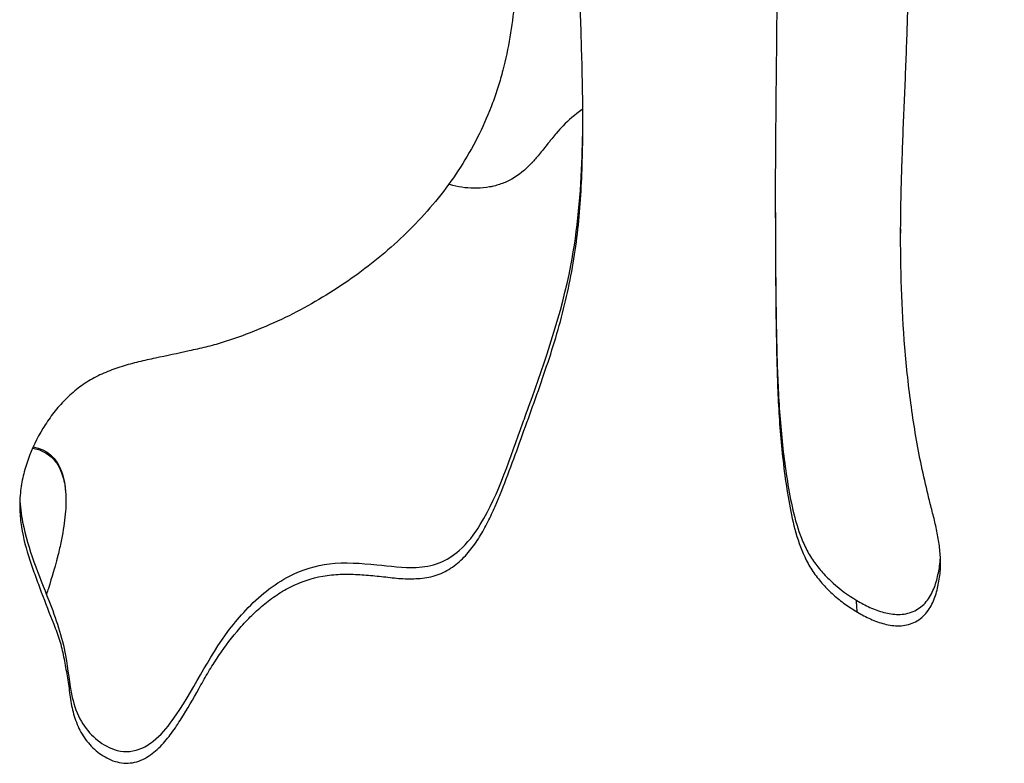
# Model space of a CAD drawing. Units: millimetres. Extents: x 147 to 2818, y 68 to 2050.
# Drawn here: x 428 to 483, y 537 to 578 of the extents above; entities that cross this region are included whole.
import ezdxf

# ---------------------------------------------------------------- set-up
doc = ezdxf.new("R2010")
doc.units = ezdxf.units.MM
doc.layers.get('0').update_dxf_attribs({"lineweight": 20, "true_color": 0x8faf8f})

msp = doc.modelspace()

# ---------------------------------------------------------------- linework, layer by layer
at = {"color": 78, "lineweight": -3, "true_color": 0x264805}
msp.add_line((476.9036, 566.7157), (476.9036, 566.4801), dxfattribs=at)
for points, knots in [([(482.6036, 642.5264), (482.3057, 642.0847), (481.9951, 641.6548), (481.3302, 640.8358), (480.9778, 640.4449), (480.1781, 639.7516), (479.7296, 639.4458), (478.8111, 638.8821), (478.3383, 638.625), (477.6182, 638.259), (477.3771, 638.1391), (476.8965, 637.8962), (476.6563, 637.7744), (476.1769, 637.5295), (475.9375, 637.4064), (475.4605, 637.1575), (475.2222, 637.0328), (474.7547, 636.7685), (474.5283, 636.6246), (474.081, 636.3277), (473.8617, 636.1724), (473.4335, 635.8448), (473.2238, 635.6717), (472.8236, 635.3093), (472.6329, 635.1203), (472.275, 634.7227), (472.1089, 634.5133), (471.8057, 634.07), (471.6669, 633.8356), (471.2916, 633.1144), (471.0967, 632.6148), (470.7783, 631.5915), (470.6552, 631.0666), (470.4615, 630.0035), (470.3924, 629.4678), (470.2903, 628.3923), (470.2558, 627.8541), (470.2012, 626.7773), (470.1825, 626.2387), (470.1457, 624.6224), (470.1462, 623.5443), (470.1779, 621.3872), (470.1972, 620.3087), (470.2283, 618.1517), (470.2424, 617.0733), (470.2797, 613.8381), (470.2983, 611.6815), (470.3324, 605.2122), (470.3266, 600.9), (470.2384, 592.2768), (470.1901, 587.9661), (470.1224, 581.5012), (470.1001, 579.3465), (470.0567, 575.0374), (470.0328, 572.8831), (470.0145, 570.1904), (470.0145, 569.6519), (470.0139, 568.5748), (470.0141, 568.0363), (470.0163, 566.4207), (470.0201, 565.3438), (470.035, 563.1903), (470.0459, 562.1137), (470.0816, 559.961), (470.1044, 558.8849), (470.1946, 556.7341), (470.2668, 555.6595), (470.4796, 553.5125), (470.6201, 552.4425), (470.9266, 550.8559), (471.0455, 550.3285), (471.3596, 549.2936), (471.5548, 548.7935), (471.9425, 548.0866), (472.0914, 547.8582), (472.4188, 547.4232), (472.5937, 547.2171), (472.9648, 546.826), (473.161, 546.6411), (473.5735, 546.2917), (473.7908, 546.1265), (474.2403, 545.8185), (474.4708, 545.6762), (474.9427, 545.4139), (475.1844, 545.2945), (475.6852, 545.0912), (475.9463, 545.0063), (476.3534, 544.9269), (476.49, 544.9088), (476.7651, 544.8939), (476.9051, 544.8973), (477.1782, 544.9301), (477.3119, 544.9591), (477.5729, 545.0455), (477.7008, 545.1039), (478.0529, 545.3156), (478.2549, 545.5132), (478.5713, 545.9592), (478.692, 546.211), (478.8767, 546.7242), (478.9429, 546.9888), (479.0424, 547.528), (479.0792, 547.799), (479.1071, 548.3402), (479.0985, 548.611), (479.0537, 549.1527), (479.0174, 549.4243), (478.9267, 549.9633), (478.8726, 550.231), (478.7498, 550.7638), (478.6808, 551.0288), (478.5442, 551.5589), (478.4777, 551.8243), (478.2839, 552.6217), (478.1625, 553.1548), (477.8265, 554.7595), (477.6427, 555.8371), (477.3426, 558.0053), (477.2261, 559.0955), (476.9608, 562.3612), (476.8941, 564.5397), (476.9099, 567.8088), (476.9369, 568.8987), (477.0054, 571.0789), (477.0477, 572.1692), (477.14, 574.3498), (477.1869, 575.4402), (477.2475, 577.0758), (477.2665, 577.6211), (477.2989, 578.7116), (477.3135, 579.2568), (477.32, 580.0749), (477.3176, 580.3475), (477.3152, 580.8929), (477.3115, 581.711), (477.3031, 583.6199), (477.2962, 585.2563), (477.2873, 587.4382), (477.2833, 588.5292), (477.2733, 590.7113), (477.2679, 591.8024), (477.265, 593.1983), (477.2646, 593.5031), (477.2646, 593.8078)], [0, 0, 0, 0, 0.00158085, 0.00158085, 0.00316171, 0.00316171, 0.00474256, 0.00474256, 0.00632341, 0.00632341, 0.00711384, 0.00711384, 0.00790427, 0.00790427, 0.00869469, 0.00869469, 0.00948512, 0.00948512, 0.01027555, 0.01027555, 0.01106598, 0.01106598, 0.0118564, 0.0118564, 0.01264683, 0.01264683, 0.01343726, 0.01343726, 0.01422768, 0.01422768, 0.01580854, 0.01580854, 0.01738939, 0.01738939, 0.01897024, 0.01897024, 0.0205511, 0.0205511, 0.02213195, 0.02213195, 0.02529366, 0.02529366, 0.02845536, 0.02845536, 0.03161707, 0.03161707, 0.03794049, 0.03794049, 0.05058731, 0.05058731, 0.06323414, 0.06323414, 0.06955756, 0.06955756, 0.07588097, 0.07588097, 0.07746183, 0.07746183, 0.07904268, 0.07904268, 0.08220439, 0.08220439, 0.08536609, 0.08536609, 0.0885278, 0.0885278, 0.09168951, 0.09168951, 0.09485121, 0.09485121, 0.09643207, 0.09643207, 0.09801292, 0.09801292, 0.09880335, 0.09880335, 0.09959378, 0.09959378, 0.1003842, 0.1003842, 0.10117463, 0.10117463, 0.10196506, 0.10196506, 0.10275548, 0.10275548, 0.10354591, 0.10354591, 0.10394112, 0.10394112, 0.10433634, 0.10433634, 0.10473155, 0.10473155, 0.10512676, 0.10512676, 0.10591719, 0.10591719, 0.10670762, 0.10670762, 0.10749804, 0.10749804, 0.10828847, 0.10828847, 0.1090789, 0.1090789, 0.10986932, 0.10986932, 0.11065975, 0.11065975, 0.11145018, 0.11145018, 0.1122406, 0.1122406, 0.11382146, 0.11382146, 0.11698316, 0.11698316, 0.12014487, 0.12014487, 0.12646829, 0.12646829, 0.12962999, 0.12962999, 0.1327917, 0.1327917, 0.13595341, 0.13595341, 0.13753426, 0.13753426, 0.13911511, 0.13911511, 0.13990554, 0.13990554, 0.14069597, 0.14227682, 0.14543853, 0.14543853, 0.14860024, 0.14860024, 0.15176194, 0.15176194, 0.152645, 0.152645, 0.152645, 0.152645]), ([(428.4737, 551.6346), (428.4715, 551.5131), (428.4723, 551.3913), (428.4879, 550.9539), (428.5213, 550.6369), (428.668, 549.7069), (428.8266, 549.1036), (429.1208, 548.214), (429.2283, 547.92), (429.4422, 547.3318), (429.5507, 547.0381), (429.8811, 546.1584), (430.1078, 545.5741), (430.3999, 544.8466), (430.4606, 544.7018), (430.572, 544.409), (430.6198, 544.26), (430.75, 543.8089), (430.8207, 543.5028), (430.9479, 542.8862), (431.0044, 542.5754), (431.1091, 541.9528), (431.1574, 541.6407), (431.2222, 541.171), (431.2415, 541.014), (431.2873, 540.7013), (431.3149, 540.546), (431.4162, 540.0837), (431.5068, 539.7801), (431.7548, 539.1865), (431.9088, 538.9061), (432.1927, 538.52), (432.2973, 538.3959), (432.5212, 538.1653), (432.6401, 538.0588), (432.8913, 537.8633), (433.0233, 537.7737), (433.3015, 537.6127), (433.4485, 537.5416), (433.75, 537.4306), (433.9066, 537.3896), (434.2284, 537.3455), (434.3885, 537.343), (434.7074, 537.3771), (434.8675, 537.4146), (435.1714, 537.5219), (435.3177, 537.5919), (435.7361, 537.8379), (435.9815, 538.043), (436.435, 538.499), (436.6361, 538.7492), (437.0111, 539.2622), (437.1869, 539.5263), (437.6969, 540.3297), (438.0138, 540.8803), (438.4745, 541.7156), (438.6292, 541.9933), (438.9529, 542.5382), (439.1203, 542.8068), (439.6416, 543.5986), (440.0142, 544.1083), (440.6258, 544.8351), (440.8385, 545.071), (441.2854, 545.5273), (441.5193, 545.7471), (442.0042, 546.16), (442.2561, 546.3538), (442.7814, 546.7132), (443.0559, 546.8796), (443.9137, 547.3175), (444.5137, 547.5151), (445.4526, 547.6818), (445.7741, 547.7161), (446.4129, 547.7449), (446.7311, 547.7371), (447.3662, 547.7001), (447.6834, 547.6737), (448.1588, 547.6288), (448.3172, 547.6128), (448.6339, 547.5768), (448.7921, 547.5574), (449.2671, 547.5047), (449.5844, 547.4816), (450.2176, 547.4808), (450.5354, 547.4985), (451.1632, 547.6008), (451.4638, 547.6928), (451.8933, 547.8967), (452.0328, 547.9753), (452.2976, 548.1473), (452.4241, 548.2412), (452.7881, 548.5438), (453.01, 548.7737), (453.4089, 549.2579), (453.5885, 549.5144), (453.9186, 550.0483), (454.0698, 550.3262), (454.3528, 550.8874), (454.4849, 551.1716), (454.863, 552.0311), (455.0899, 552.6139), (455.743, 554.3725), (456.173, 555.547), (456.8045, 557.3142), (457.0126, 557.9042), (457.4195, 559.0877), (457.6194, 559.6807), (458.179, 561.4699), (458.4891, 562.6792), (458.9749, 565.1333), (459.149, 566.3759), (459.3582, 568.8728), (459.4043, 570.1228), (459.4424, 572.6213), (459.433, 573.8707), (459.3898, 575.7447), (459.3711, 576.3694), (459.3342, 577.6189), (459.315, 578.2436), (459.2568, 580.1179), (459.2168, 581.3675), (459.0162, 587.6157), (458.8779, 592.6159), (458.7079, 601.4009), (458.6575, 605.1852), (458.6529, 608.9701)], [0.10582421, 0.10582421, 0.10582421, 0.10582421, 0.10618839, 0.10618839, 0.10712811, 0.10712811, 0.10900755, 0.10900755, 0.10994727, 0.10994727, 0.11088699, 0.11088699, 0.11276643, 0.11276643, 0.11323629, 0.11323629, 0.11370615, 0.11370615, 0.11464587, 0.11464587, 0.11558559, 0.11558559, 0.11652532, 0.11652532, 0.11699518, 0.11699518, 0.11746504, 0.11746504, 0.11840476, 0.11840476, 0.11934448, 0.11934448, 0.11981434, 0.11981434, 0.1202842, 0.1202842, 0.12075406, 0.12075406, 0.12122392, 0.12122392, 0.12169378, 0.12169378, 0.12216364, 0.12216364, 0.1226335, 0.1226335, 0.12310336, 0.12310336, 0.12404308, 0.12404308, 0.1249828, 0.1249828, 0.12592252, 0.12592252, 0.12780196, 0.12780196, 0.12874168, 0.12874168, 0.1296814, 0.1296814, 0.13156084, 0.13156084, 0.13250056, 0.13250056, 0.13344028, 0.13344028, 0.13438, 0.13438, 0.13531972, 0.13531972, 0.13719916, 0.13719916, 0.13813888, 0.13813888, 0.1390786, 0.1390786, 0.14001832, 0.14001832, 0.14048818, 0.14048818, 0.14095804, 0.14095804, 0.14189776, 0.14189776, 0.14283748, 0.14283748, 0.1437772, 0.1437772, 0.14424706, 0.14424706, 0.14471692, 0.14471692, 0.14565664, 0.14565664, 0.14659636, 0.14659636, 0.14753608, 0.14753608, 0.1484758, 0.1484758, 0.15035525, 0.15035525, 0.15411413, 0.15411413, 0.15599357, 0.15599357, 0.15787301, 0.15787301, 0.16163189, 0.16163189, 0.16539077, 0.16539077, 0.16914965, 0.16914965, 0.17290853, 0.17290853, 0.17478797, 0.17478797, 0.17666741, 0.17666741, 0.18042629, 0.18042629, 0.19546182, 0.19546182, 0.20683195, 0.20683195, 0.20683195, 0.20683195]), ([(455.8174, 582.3305), (455.8177, 581.868), (455.8103, 581.4049), (455.7696, 580.32), (455.7289, 579.6997), (455.5468, 577.8487), (455.3466, 576.6274), (454.955, 575.1236), (454.8694, 574.824), (454.6825, 574.2274), (454.5808, 573.9294), (454.2545, 573.0483), (454.0085, 572.4766), (453.1874, 570.8081), (452.5285, 569.7578), (451.3824, 568.2701), (450.9756, 567.7896), (450.1316, 566.8724), (449.6922, 566.4336), (448.3247, 565.1731), (447.3475, 564.4072), (445.7943, 563.3575), (445.2605, 563.0231), (444.1784, 562.3979), (443.6285, 562.1059), (441.952, 561.2934), (440.7984, 560.8359), (439.4589, 560.4194), (439.3097, 560.3738), (439.0091, 560.2881), (438.8563, 560.2511), (438.3975, 560.1411), (438.0899, 560.0717), (437.1668, 559.8662), (436.5504, 559.7335), (435.6251, 559.537), (435.3163, 559.4734), (434.7037, 559.3249), (434.3995, 559.2418), (433.7969, 559.0522), (433.4978, 558.9453), (432.9179, 558.7026), (432.636, 558.5668), (432.0952, 558.2535), (431.8372, 558.0744), (431.3431, 557.6768), (431.109, 557.4629), (430.6731, 557.0109), (430.4698, 556.7722), (430.0899, 556.272), (429.9125, 556.0093), (429.4216, 555.1984), (429.1469, 554.6344), (428.8283, 553.7467), (428.7377, 553.4417), (428.5953, 552.8277), (428.5429, 552.5189), (428.4903, 552.0177), (428.478, 551.8265), (428.4737, 551.6346)], [0.060628322, 0.060628322, 0.060628322, 0.060628322, 0.062021539, 0.062021539, 0.063900979, 0.063900979, 0.06765986, 0.06765986, 0.068599581, 0.068599581, 0.069539301, 0.069539301, 0.071418741, 0.071418741, 0.075177623, 0.075177623, 0.077057063, 0.077057063, 0.078936504, 0.078936504, 0.082695385, 0.082695385, 0.084574825, 0.084574825, 0.086454266, 0.086454266, 0.090213147, 0.090213147, 0.090683007, 0.090683007, 0.091152867, 0.091152867, 0.092092588, 0.092092588, 0.093972028, 0.093972028, 0.094911749, 0.094911749, 0.095851469, 0.095851469, 0.096791189, 0.096791189, 0.097730909, 0.097730909, 0.09867063, 0.09867063, 0.09961035, 0.09961035, 0.10055007, 0.10055007, 0.101489791, 0.101489791, 0.103369231, 0.103369231, 0.104308951, 0.104308951, 0.105248672, 0.105248672, 0.10582421, 0.10582421, 0.10582421, 0.10582421]), ([(428.4758, 551.9059), (428.4975, 551.4629), (428.5477, 551.0207), (428.6325, 550.5898), (428.9246, 549.1059), (429.5229, 547.6955), (430.075, 546.2869), (430.4601, 545.3048), (430.8052, 544.2966), (430.9929, 543.2592), (431.1308, 542.4972), (431.1885, 541.7205), (431.362, 540.9658), (431.4684, 540.5029), (431.632, 540.0455), (431.8701, 539.634), (432.0701, 539.2884), (432.3289, 538.9693), (432.6322, 538.7083), (432.9364, 538.4466), (433.2906, 538.2263), (433.6721, 538.0996), (433.8905, 538.0271), (434.1234, 537.9866), (434.3536, 537.9883), (434.5844, 537.99), (434.8175, 538.0345), (435.0345, 538.1127), (435.3157, 538.214), (435.578, 538.3722), (435.8131, 538.556), (436.2204, 538.8744), (436.5605, 539.2774), (436.8629, 539.6957), (438.0181, 541.2939), (438.8067, 543.1399), (440.0086, 544.7039), (440.2906, 545.0709), (440.5897, 545.426), (440.9079, 545.7626), (441.6099, 546.5053), (442.4224, 547.1755), (443.334, 547.6415), (444.0051, 547.9846), (444.7503, 548.2059), (445.499, 548.2991), (446.3613, 548.4065), (447.2407, 548.3369), (448.1055, 548.2524), (448.8256, 548.182), (449.5489, 548.0717), (450.2715, 548.1095), (450.6991, 548.1319), (451.1341, 548.1974), (451.5326, 548.3531), (451.934, 548.51), (452.3073, 548.7494), (452.6313, 549.0325), (453.0937, 549.4366), (453.4748, 549.936), (453.793, 550.4601), (454.8412, 552.1868), (455.4411, 554.15), (456.1319, 556.0468), (456.2444, 556.3555), (456.3563, 556.6644), (456.4676, 556.9736), (457.3776, 559.5017), (458.2657, 562.0591), (458.772, 564.6974), (459.1513, 566.6739), (459.3276, 568.6913), (459.3938, 570.7029), (459.4214, 571.5394), (459.4324, 572.3762), (459.433, 573.2133)], [0.106369015, 0.106369015, 0.106369015, 0.106369015, 0.107718126, 0.107718126, 0.107718126, 0.112316394, 0.112316394, 0.112316394, 0.115528769, 0.115528769, 0.115528769, 0.117873217, 0.117873217, 0.117873217, 0.119321696, 0.119321696, 0.119321696, 0.120539133, 0.120539133, 0.120539133, 0.121762406, 0.121762406, 0.121762406, 0.122455926, 0.122455926, 0.122455926, 0.123151646, 0.123151646, 0.123151646, 0.12405425, 0.12405425, 0.12405425, 0.125621996, 0.125621996, 0.125621996, 0.131571277, 0.131571277, 0.131571277, 0.132958604, 0.132958604, 0.132958604, 0.136033338, 0.136033338, 0.136033338, 0.138293381, 0.138293381, 0.138293381, 0.140884018, 0.140884018, 0.140884018, 0.143035386, 0.143035386, 0.143035386, 0.144312066, 0.144312066, 0.144312066, 0.145597415, 0.145597415, 0.145597415, 0.14743347, 0.14743347, 0.14743347, 0.153498902, 0.153498902, 0.153498902, 0.154485267, 0.154485267, 0.154485267, 0.162598787, 0.162598787, 0.162598787, 0.168661914, 0.168661914, 0.168661914, 0.171160618, 0.171160618, 0.171160618, 0.171160618]), ([(470.0143, 569.8583), (470.0115, 568.0202), (470.0166, 566.1822), (470.0401, 563.266), (470.0525, 562.1874), (470.0935, 560.0306), (470.1191, 558.9523), (470.2297, 556.7963), (470.311, 555.7177), (470.4906, 554.1082), (470.5603, 553.5729), (470.7263, 552.5055), (470.8215, 551.9724), (471.055, 550.92), (471.1929, 550.3999), (471.4754, 549.6415), (471.582, 549.391), (471.8258, 548.9048), (471.9625, 548.6724), (472.2687, 548.2316), (472.4361, 548.0216), (472.7942, 547.6185), (472.9869, 547.425), (473.5917, 546.8804), (474.0295, 546.565), (474.7291, 546.1508), (474.9702, 546.022), (475.4649, 545.7976), (475.721, 545.7009), (476.2465, 545.5618), (476.5129, 545.5198), (476.9209, 545.5229), (477.0591, 545.5356), (477.3263, 545.5872), (477.4568, 545.6259), (477.7107, 545.7328), (477.8295, 545.7992), (478.0502, 545.9566), (478.1533, 546.0491), (478.3367, 546.2503), (478.4176, 546.3588), (478.5622, 546.5883), (478.6261, 546.7101), (478.7927, 547.0812), (478.8731, 547.3386), (478.9968, 547.8655), (479.0422, 548.1344), (479.08, 548.4907), (479.087, 548.5796), (479.0921, 548.6685)], [0.078119244, 0.078119244, 0.078119244, 0.078119244, 0.083597141, 0.083597141, 0.086812416, 0.086812416, 0.090027691, 0.090027691, 0.093242965, 0.093242965, 0.094850603, 0.094850603, 0.09645824, 0.09645824, 0.098065877, 0.098065877, 0.098869696, 0.098869696, 0.099673515, 0.099673515, 0.100477333, 0.100477333, 0.101281152, 0.101281152, 0.102888789, 0.102888789, 0.103692608, 0.103692608, 0.104496427, 0.104496427, 0.105300245, 0.105300245, 0.105702155, 0.105702155, 0.106104064, 0.106104064, 0.106505973, 0.106505973, 0.106907883, 0.106907883, 0.107309792, 0.107309792, 0.107711701, 0.107711701, 0.10851552, 0.10851552, 0.109319339, 0.109319339, 0.109586108, 0.109586108, 0.109586108, 0.109586108])]:
    msp.add_open_spline(points, degree=3, knots=knots, dxfattribs=at)
at = {"color": 218, "lineweight": -3, "true_color": 0x480548}
msp.add_open_spline([(459.3952, 573.2649), (458.9955, 572.9802), (458.6459, 572.6834), (458.3465, 572.3745)], degree=3, dxfattribs=at)
for points, knots in [([(458.3465, 572.3745), (458.2409, 572.2656), (458.0528, 572.0554), (457.7813, 571.7286), (457.6326, 571.5447), (457.5661, 571.4615), (457.5212, 571.4051), (457.4991, 571.3773), (457.2849, 571.1067), (457.0341, 570.7971), (456.8025, 570.5256), (456.7019, 570.4123), (456.6554, 570.3613), (456.6332, 570.3371), (456.6223, 570.3254), (456.6176, 570.3205), (456.6146, 570.3172), (456.6142, 570.3168), (456.272, 569.9524), (455.9101, 569.6631), (455.3337, 569.3376), (455.0372, 569.2019), (454.6765, 569.0911), (454.4925, 569.0476), (454.3996, 569.0288), (454.3596, 569.0214), (454.3328, 569.0165), (454.3207, 569.0144), (453.8371, 568.9328), (453.382, 568.9188), (452.7202, 568.9956), (452.4259, 569.0523), (452.1381, 569.139), (452.0631, 569.1636)], [0, 0, 0, 0, 0.001953125, 0.002929688, 0.003417969, 0.003662109, 0.003662109, 0.00390625, 0.00390625, 0.005859375, 0.006835938, 0.007324219, 0.007568359, 0.00769043, 0.007751465, 0.007781982, 0.007781982, 0.0078125, 0.0078125, 0.01171875, 0.01171875, 0.013671875, 0.014648438, 0.015136719, 0.015380859, 0.01550293, 0.01550293, 0.015625, 0.015625, 0.01953125, 0.01953125, 0.021484375, 0.022177808, 0.022177808, 0.022177808, 0.022177808]), ([(429.1856, 554.6664), (429.4054, 554.6215), (429.6211, 554.551), (430.0346, 554.3296), (430.2299, 554.1714), (430.5555, 553.784), (430.6818, 553.5494), (430.8821, 553.0165), (430.9437, 552.7123), (430.9988, 552.2207), (431.0096, 552.0332), (431.0124, 551.8463)], [0.535091587, 0.535091587, 0.535091587, 0.535091587, 0.537645185, 0.537652433, 0.540438642, 0.540444792, 0.543420576, 0.543427159, 0.546932727, 0.546940849, 0.549078558, 0.549078558, 0.549078558, 0.549078558]), ([(429.2172, 554.7366), (429.9801, 554.5735), (430.4999, 554.1184), (430.8429, 553.1929), (430.8953, 552.9973), (430.9339, 552.785)], [0.535867602, 0.535867602, 0.535867602, 0.535867602, 0.54691708, 0.54691708, 0.54956425, 0.54956425, 0.54956425, 0.54956425]), ([(430.9339, 552.785), (431.0086, 552.3707), (431.0304, 551.8927), (430.9755, 550.9414), (430.8945, 550.2723), (430.7202, 549.396), (430.6131, 548.934), (430.5546, 548.697), (430.5241, 548.577), (430.5086, 548.5166), (430.5018, 548.4907), (430.4984, 548.4777), (430.4973, 548.4733), (430.4966, 548.4706), (430.4037, 548.1144), (430.2533, 547.6083), (430.0131, 546.8498), (429.9782, 546.7405), (429.9409, 546.6275)], [0.54956425, 0.54956425, 0.54956425, 0.54956425, 0.554728855, 0.554728855, 0.558634742, 0.560587686, 0.561564157, 0.562052393, 0.562296511, 0.56241857, 0.5624796, 0.5624796, 0.562510114, 0.562510114, 0.562540629, 0.570352404, 0.570352404, 0.571614721, 0.571614721, 0.571614721, 0.571614721]), ([(474.4563, 546.3126), (474.4605, 546.2403), (474.465, 546.1665), (474.4779, 545.9542), (474.4869, 545.8124), (474.4964, 545.6659)], [0.6704318678, 0.6704318678, 0.6704318678, 0.6704318678, 0.671875, 0.671875, 0.6745025373, 0.6745025373, 0.6745025373, 0.6745025373])]:
    msp.add_open_spline(points, degree=3, knots=knots, dxfattribs=at)

doc.saveas('drawing.dxf')
